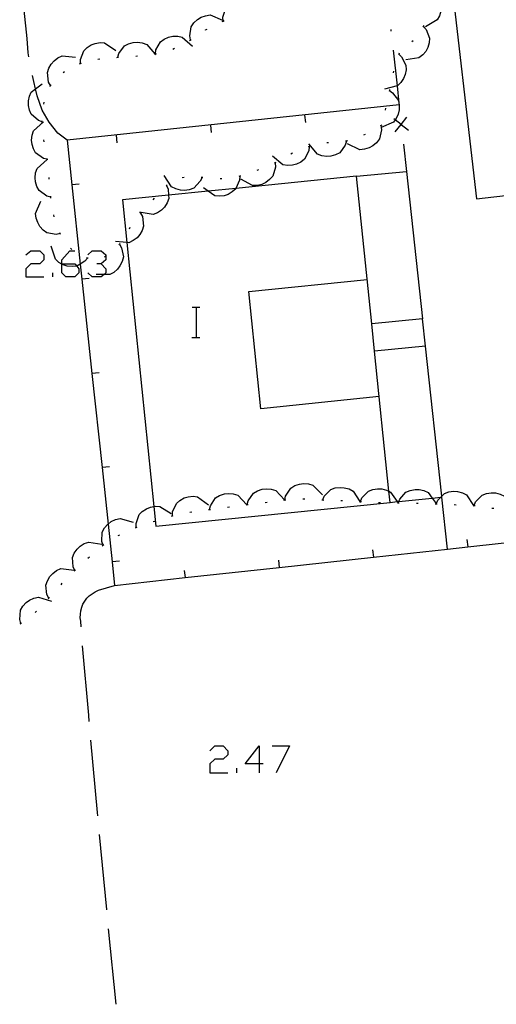
# Model space of a CAD drawing. Units: inches. Extents: x 685421 to 689144, y 4175544 to 4177937.
# Drawn here: x 688394 to 688419, y 4177029 to 4177081 of the extents above; entities that cross this region are included whole.
import ezdxf

# ---------------------------------------------------------------- set-up
doc = ezdxf.new("R2010")
doc.units = ezdxf.units.IN
doc.header["$MEASUREMENT"] = 0
doc.layers.add('Cartografia', color=7, linetype='Continuous')

# ---------------------------------------------------------------- blocks, each defined once
blk = doc.blocks.new('1027')
at = {"layer": 'Cartografia', "color": 7, "linetype": 'Continuous'}
for points in [[(688395.786, 4177067.911), (688395.786, 4177068.127), (688396.218, 4177068.602), (688396.477, 4177068.602)], [(688395.786, 4177067.911), (688396.477, 4177067.911), (688396.579, 4177067.788), (688396.693, 4177067.651), (688396.693, 4177067.436), (688396.477, 4177067.22), (688396.002, 4177067.22), (688395.786, 4177067.436), (688395.786, 4177067.902), (688395.786, 4177067.911)]]:
    blk.add_lwpolyline(points, dxfattribs=at)
blk = doc.blocks.new('1046')
at = {"layer": 'Cartografia', "color": 7, "linetype": 'Continuous'}
for points in [[(688406.195, 4177041.52), (688405.461, 4177041.52), (688406.195, 4177042.471), (688406.195, 4177041.52)], [(688406.195, 4177041.52), (688406.195, 4177041.045)], [(688406.411, 4177041.52), (688406.195, 4177041.52)]]:
    blk.add_lwpolyline(points, dxfattribs=at)

msp = doc.modelspace()

# ---------------------------------------------------------------- linework, layer by layer
at = {"layer": 'Cartografia', "color": 7, "linetype": 'Continuous'}
for points in [[(688428.885, 4177072.644), (688427.385, 4177085.614), (688416.175, 4177084.314), (688417.665, 4177071.345), (688424.538, 4177072.141), (688426.771, 4177072.4), (688428.103, 4177072.554), (688428.885, 4177072.644)], [(688394.045, 4177078.835), (688394.015, 4177079.045), (688393.965, 4177079.805), (688393.645, 4177082.815)], [(688415.185, 4177082.414), (688415.189, 4177082.412), (688415.375, 4177082.314), (688415.715, 4177081.954), (688415.795, 4177081.724), (688415.815, 4177081.464), (688415.795, 4177081.244), (688415.715, 4177081.004), (688415.595, 4177080.784), (688414.985, 4177080.414)], [(688404.305, 4177080.725), (688404.285, 4177080.935), (688404.435, 4177081.405), (688404.595, 4177081.595), (688404.805, 4177081.735), (688405.005, 4177081.835), (688405.255, 4177081.885), (688405.505, 4177081.885), (688406.125, 4177081.535)], [(688402.575, 4177079.735), (688402.535, 4177079.935), (688402.615, 4177080.425), (688402.755, 4177080.635), (688402.945, 4177080.805), (688403.135, 4177080.925), (688403.375, 4177081.005), (688403.615, 4177081.045), (688404.275, 4177080.765)], [(688404.255, 4177080.705), (688404.305, 4177080.725), (688404.355, 4177080.745)], [(688403.365, 4177080.245), (688403.375, 4177080.255), (688403.455, 4177080.295)], [(688413.145, 4177080.285), (688413.155, 4177080.184)], [(688414.875, 4177080.444), (688415.015, 4177080.274), (688415.195, 4177079.814), (688415.175, 4177079.575), (688415.095, 4177079.324), (688414.995, 4177079.124), (688414.835, 4177078.935), (688414.635, 4177078.775), (688413.935, 4177078.674)], [(688414.895, 4177080.494), (688414.895, 4177080.484), (688414.845, 4177080.404)], [(688400.725, 4177078.995), (688400.755, 4177079.205), (688400.995, 4177079.635), (688401.195, 4177079.775), (688401.425, 4177079.875), (688401.645, 4177079.925), (688401.905, 4177079.925), (688402.145, 4177079.875), (688402.675, 4177079.395)], [(688402.525, 4177079.705), (688402.615, 4177079.755)], [(688396.775, 4177078.485), (688396.775, 4177078.695), (688396.945, 4177079.155), (688397.125, 4177079.325), (688397.335, 4177079.465), (688397.555, 4177079.545), (688397.805, 4177079.585), (688398.045, 4177079.565), (688398.645, 4177079.175)], [(688398.735, 4177078.815), (688398.795, 4177079.015), (688399.095, 4177079.415), (688399.305, 4177079.525), (688399.555, 4177079.595), (688399.775, 4177079.605), (688400.035, 4177079.575), (688400.265, 4177079.485), (688400.688, 4177078.987), (688400.725, 4177078.945)], [(688401.645, 4177079.245), (688401.735, 4177079.285)], [(688413.265, 4177079.195), (688413.475, 4177077.297), (688413.576, 4177076.385), (688413.585, 4177076.303), (688413.592, 4177076.235), (688413.595, 4177076.215)], [(688414.335, 4177079.684), (688414.255, 4177079.634)], [(688395.195, 4177077.325), (688395.193, 4177077.328), (688395.085, 4177077.505), (688395.025, 4177078.005), (688395.095, 4177078.235), (688395.225, 4177078.455), (688395.375, 4177078.625), (688395.575, 4177078.775), (688395.805, 4177078.885), (688396.515, 4177078.815)], [(688397.695, 4177078.715), (688397.795, 4177078.735)], [(688398.685, 4177078.805), (688398.735, 4177078.815), (688398.785, 4177078.815)], [(688399.685, 4177078.875), (688399.785, 4177078.885)], [(688400.675, 4177078.985), (688400.688, 4177078.987), (688400.725, 4177078.995), (688400.775, 4177079.005)], [(688413.565, 4177078.985), (688413.566, 4177078.983), (688413.715, 4177078.835), (688413.945, 4177078.394), (688413.955, 4177078.145), (688413.905, 4177077.895), (688413.825, 4177077.685), (688413.685, 4177077.475), (688413.505, 4177077.305), (688413.475, 4177077.297), (688412.815, 4177077.125)], [(688413.585, 4177079.025), (688413.566, 4177078.983), (688413.545, 4177078.935)], [(688396.725, 4177078.465), (688396.775, 4177078.485), (688396.825, 4177078.505)], [(688396.065, 4177074.435), (688395.575, 4177074.815), (688395.115, 4177075.385), (688394.745, 4177076.025), (688394.485, 4177076.775), (688394.398, 4177077.14), (688394.305, 4177077.535), (688394.235, 4177077.855)], [(688395.855, 4177078.005), (688395.935, 4177078.065)], [(688413.285, 4177078.085), (688413.265, 4177077.985)], [(688394.755, 4177075.405), (688394.555, 4177075.475), (688394.175, 4177075.805), (688394.075, 4177076.025), (688394.025, 4177076.275), (688394.025, 4177076.505), (688394.075, 4177076.755), (688394.175, 4177076.975), (688394.398, 4177077.14), (688394.755, 4177077.405)], [(688395.155, 4177077.285), (688395.165, 4177077.295), (688395.193, 4177077.328), (688395.225, 4177077.365)], [(688413.085, 4177077.105), (688413.075, 4177077.055), (688413.065, 4177077.005)], [(688413.075, 4177077.055), (688413.245, 4177076.935), (688413.545, 4177076.535), (688413.576, 4177076.385), (688413.593, 4177076.304), (688413.595, 4177076.295), (688413.592, 4177076.235), (688413.585, 4177076.035), (688413.535, 4177075.815), (688413.435, 4177075.585), (688413.377, 4177075.507), (688413.285, 4177075.385), (688412.639, 4177075.097), (688412.635, 4177075.095)], [(688394.835, 4177076.345), (688394.855, 4177076.445)], [(688413.595, 4177076.305), (688413.593, 4177076.304), (688413.585, 4177076.303), (688396.065, 4177074.435), (688396.317, 4177072.075), (688396.763, 4177067.901), (688396.848, 4177067.105), (688397.38, 4177062.125), (688397.911, 4177057.155), (688398.229, 4177054.176), (688398.442, 4177052.186), (688398.575, 4177050.945), (688402.294, 4177051.351), (688407.264, 4177051.893), (688412.235, 4177052.435), (688416.144, 4177052.862), (688417.204, 4177052.978), (688422.174, 4177053.52), (688427.144, 4177054.062), (688437.084, 4177055.147), (688442.054, 4177055.689), (688447.024, 4177056.231), (688454.158, 4177057.01), (688454.935, 4177057.094)], [(688412.865, 4177076.125), (688412.845, 4177076.025)], [(688408.655, 4177075.365), (688408.615, 4177075.765)], [(688414.075, 4177074.955), (688413.697, 4177075.254), (688413.69, 4177075.26), (688413.377, 4177075.507), (688413.305, 4177075.565)], [(688413.385, 4177074.875), (688413.69, 4177075.26), (688413.694, 4177075.266), (688413.995, 4177075.645)], [(688395.025, 4177073.425), (688395.019, 4177073.426), (688394.815, 4177073.475), (688394.405, 4177073.765), (688394.285, 4177073.975), (688394.215, 4177074.215), (688394.185, 4177074.445), (688394.215, 4177074.695), (688394.285, 4177074.925), (688394.815, 4177075.405)], [(688394.755, 4177075.355), (688394.755, 4177075.405), (688394.755, 4177075.455)], [(688403.685, 4177074.835), (688403.645, 4177075.235)], [(688412.625, 4177075.205), (688412.639, 4177075.097), (688412.655, 4177074.985), (688412.545, 4177074.505), (688412.395, 4177074.305), (688412.205, 4177074.145), (688412.005, 4177074.035), (688411.765, 4177073.955), (688411.515, 4177073.935), (688410.865, 4177074.235)], [(688412.675, 4177075.235), (688412.585, 4177075.185)], [(688413.685, 4177075.315), (688413.694, 4177075.266), (688413.697, 4177075.254), (688413.705, 4177075.215)], [(688398.715, 4177074.305), (688398.675, 4177074.705)], [(688411.795, 4177074.745), (688411.705, 4177074.695)], [(688394.855, 4177074.355), (688394.845, 4177074.455)], [(688408.845, 4177074.095), (688408.815, 4177073.875), (688408.595, 4177073.435), (688408.405, 4177073.275), (688408.175, 4177073.165), (688407.955, 4177073.115), (688407.705, 4177073.095), (688407.455, 4177073.135), (688406.905, 4177073.585)], [(688408.885, 4177074.115), (688408.795, 4177074.085)], [(688410.815, 4177074.385), (688410.745, 4177074.175), (688410.455, 4177073.775), (688410.235, 4177073.665), (688409.985, 4177073.595), (688409.765, 4177073.575), (688409.515, 4177073.615), (688409.275, 4177073.695), (688408.815, 4177074.235)], [(688409.865, 4177074.305), (688409.765, 4177074.295)], [(688410.865, 4177074.395), (688410.835, 4177074.395), (688410.765, 4177074.385)], [(688413.815, 4177074.225), (688413.975, 4177072.785)], [(688395.025, 4177073.375), (688395.019, 4177073.426), (688395.015, 4177073.475)], [(688407.965, 4177073.745), (688407.875, 4177073.705)], [(688395.205, 4177071.435), (688394.995, 4177071.485), (688394.595, 4177071.775), (688394.475, 4177071.995), (688394.395, 4177072.235), (688394.375, 4177072.455), (688394.405, 4177072.715), (688394.485, 4177072.945), (688395.015, 4177073.425)], [(688407.045, 4177073.235), (688407.055, 4177073.015), (688406.925, 4177072.535), (688406.755, 4177072.355), (688406.555, 4177072.205), (688406.345, 4177072.105), (688406.105, 4177072.045), (688405.855, 4177072.045), (688405.225, 4177072.385)], [(688407.085, 4177073.265), (688406.995, 4177073.215)], [(688395.125, 4177072.375), (688395.115, 4177072.475)], [(688400.64, 4177055.103), (688400.745, 4177054.075), (688413.105, 4177055.325), (688413.045, 4177055.91), (688412.288, 4177063.305), (688412.141, 4177064.745), (688411.345, 4177072.535), (688404.976, 4177071.89), (688403.513, 4177071.742), (688401.42, 4177071.53), (688398.995, 4177071.285), (688399.223, 4177069.035), (688400.64, 4177055.103)], [(688403.185, 4177072.465), (688403.095, 4177072.265), (688402.745, 4177071.905), (688402.515, 4177071.825), (688402.265, 4177071.785), (688402.045, 4177071.795), (688401.795, 4177071.865), (688401.575, 4177071.975), (688401.185, 4177072.575)], [(688402.245, 4177072.465), (688402.145, 4177072.455)], [(688403.235, 4177072.465), (688403.185, 4177072.465), (688403.135, 4177072.465)], [(688405.175, 4177072.545), (688405.174, 4177072.541), (688405.165, 4177072.325), (688404.976, 4177071.89), (688404.965, 4177071.865), (688404.785, 4177071.705), (688404.565, 4177071.575), (688404.355, 4177071.505), (688404.095, 4177071.475), (688403.855, 4177071.505), (688403.513, 4177071.742), (688403.265, 4177071.915)], [(688405.215, 4177072.555), (688405.174, 4177072.541), (688405.125, 4177072.525)], [(688406.165, 4177072.865), (688406.075, 4177072.835)], [(688411.345, 4177072.535), (688413.975, 4177072.785), (688414.825, 4177065.005), (688412.141, 4177064.745), (688412.135, 4177064.745)], [(688396.705, 4177072.115), (688396.317, 4177072.075), (688396.315, 4177072.075)], [(688401.315, 4177072.045), (688401.395, 4177071.845), (688401.42, 4177071.53), (688401.435, 4177071.355), (688401.345, 4177071.125), (688401.205, 4177070.905), (688401.045, 4177070.745), (688400.835, 4177070.605), (688400.605, 4177070.515), (688399.966, 4177070.614), (688399.895, 4177070.625)], [(688401.355, 4177072.085), (688401.315, 4177072.045), (688401.285, 4177072.015)], [(688404.235, 4177072.395), (688404.135, 4177072.395)], [(688395.215, 4177071.385), (688395.205, 4177071.485)], [(688395.705, 4177069.505), (688395.703, 4177069.504), (688395.485, 4177069.465), (688395.005, 4177069.555), (688394.805, 4177069.695), (688394.635, 4177069.885), (688394.515, 4177070.085), (688394.435, 4177070.325), (688394.405, 4177070.565), (688394.685, 4177071.225)], [(688400.655, 4177071.375), (688400.585, 4177071.295)], [(688395.385, 4177070.395), (688395.365, 4177070.495)], [(688399.945, 4177070.595), (688399.947, 4177070.591), (688400.045, 4177070.405), (688400.105, 4177069.905), (688400.035, 4177069.675), (688399.905, 4177069.455), (688399.755, 4177069.285), (688399.555, 4177069.135), (688399.325, 4177069.025), (688399.223, 4177069.035), (688398.615, 4177069.095)], [(688399.985, 4177070.635), (688399.966, 4177070.614), (688399.947, 4177070.591), (688399.915, 4177070.555)], [(688399.385, 4177069.825), (688399.335, 4177069.735)], [(688395.725, 4177069.465), (688395.703, 4177069.504), (688395.675, 4177069.555)], [(688397.135, 4177068.215), (688396.995, 4177068.045), (688396.763, 4177067.901), (688396.579, 4177067.788), (688396.575, 4177067.785), (688396.325, 4177067.765), (688396.075, 4177067.795), (688395.855, 4177067.865), (688395.786, 4177067.902), (688395.635, 4177067.985), (688395.455, 4177068.155), (688395.225, 4177068.835)], [(688398.825, 4177068.945), (688398.935, 4177068.755), (688399.035, 4177068.275), (688398.975, 4177068.035), (688398.855, 4177067.805), (688398.725, 4177067.625), (688398.525, 4177067.455), (688398.315, 4177067.345), (688398.014, 4177067.349), (688397.595, 4177067.355)], [(688398.855, 4177068.985), (688398.825, 4177068.945), (688398.795, 4177068.905)], [(688393.885, 4177068.386), (688394.144, 4177068.602), (688394.62, 4177068.602), (688394.836, 4177068.386), (688394.836, 4177068.127), (688394.62, 4177067.911), (688394.144, 4177067.911), (688393.885, 4177067.652), (688393.885, 4177067.22), (688394.836, 4177067.22)], [(688396.315, 4177068.675), (688396.245, 4177068.735)], [(688397.168, 4177068.386), (688397.384, 4177068.602), (688397.859, 4177068.602), (688398.118, 4177068.386), (688398.118, 4177068.311), (688398.118, 4177068.127), (688397.859, 4177067.911), (688397.643, 4177067.911)], [(688398.125, 4177068.315), (688398.118, 4177068.311), (688398.045, 4177068.265)], [(688397.185, 4177068.205), (688397.085, 4177068.235)], [(688397.859, 4177067.911), (688398.118, 4177067.651), (688398.118, 4177067.436), (688398.014, 4177067.349), (688397.859, 4177067.22), (688397.384, 4177067.22), (688397.168, 4177067.436)], [(688395.311, 4177067.22), (688395.311, 4177067.436)], [(688397.235, 4177067.145), (688396.848, 4177067.105), (688396.845, 4177067.105)], [(688412.525, 4177060.905), (688406.295, 4177060.265), (688405.655, 4177066.445), (688411.895, 4177067.085)], [(688402.668, 4177065.622), (688402.888, 4177065.622), (688403.068, 4177065.622)], [(688402.888, 4177064.022), (688402.888, 4177065.622)], [(688414.985, 4177063.575), (688414.825, 4177065.005)], [(688402.648, 4177064.022), (688402.888, 4177064.022), (688403.068, 4177064.022)], [(688413.105, 4177055.325), (688413.475, 4177055.363), (688413.573, 4177055.373), (688415.331, 4177055.552), (688415.784, 4177055.598), (688415.845, 4177055.605), (688415.839, 4177055.655), (688414.985, 4177063.575), (688412.288, 4177063.305), (688412.285, 4177063.305)], [(688397.765, 4177062.165), (688397.38, 4177062.125), (688397.375, 4177062.125)], [(688398.295, 4177057.195), (688397.911, 4177057.155), (688397.905, 4177057.155)], [(688407.555, 4177055.455), (688407.595, 4177055.655), (688407.875, 4177056.075), (688408.085, 4177056.205), (688408.325, 4177056.285), (688408.545, 4177056.315), (688408.805, 4177056.295), (688409.035, 4177056.225), (688409.535, 4177055.715)], [(688403.585, 4177054.945), (688403.586, 4177054.95), (688403.635, 4177055.145), (688403.905, 4177055.555), (688404.115, 4177055.685), (688404.365, 4177055.765), (688404.585, 4177055.795), (688404.835, 4177055.775), (688405.075, 4177055.695), (688405.544, 4177055.197), (688405.565, 4177055.175)], [(688405.575, 4177055.205), (688405.625, 4177055.405), (688405.905, 4177055.815), (688406.115, 4177055.935), (688406.355, 4177056.015), (688406.585, 4177056.045), (688406.835, 4177056.015), (688407.075, 4177055.945), (688407.531, 4177055.45), (688407.555, 4177055.425)], [(688409.555, 4177055.455), (688409.635, 4177055.645), (688409.985, 4177055.995), (688410.215, 4177056.085), (688410.475, 4177056.115), (688410.695, 4177056.095), (688410.945, 4177056.035), (688411.165, 4177055.915), (688411.513, 4177055.365), (688411.545, 4177055.315)], [(688411.545, 4177055.365), (688411.625, 4177055.555), (688411.965, 4177055.915), (688412.195, 4177056.005), (688412.445, 4177056.045), (688412.675, 4177056.035), (688412.915, 4177055.975), (688413.045, 4177055.91), (688413.135, 4177055.865), (688413.475, 4177055.363), (688413.521, 4177055.295), (688413.535, 4177055.275)], [(688413.545, 4177055.295), (688413.573, 4177055.373), (688413.615, 4177055.485), (688413.945, 4177055.865), (688414.175, 4177055.955), (688414.425, 4177056.005), (688414.645, 4177056.005), (688414.895, 4177055.955), (688415.125, 4177055.845), (688415.331, 4177055.552), (688415.535, 4177055.265)], [(688415.545, 4177055.245), (688415.625, 4177055.435), (688415.784, 4177055.598), (688415.839, 4177055.655), (688415.975, 4177055.795), (688416.205, 4177055.875), (688416.455, 4177055.915), (688416.675, 4177055.905), (688416.925, 4177055.835), (688417.145, 4177055.725), (688417.515, 4177055.155), (688417.535, 4177055.125)], [(688417.545, 4177055.155), (688417.625, 4177055.345), (688417.965, 4177055.705), (688418.195, 4177055.795), (688418.445, 4177055.835), (688418.675, 4177055.825), (688418.925, 4177055.755), (688419.145, 4177055.645), (688419.535, 4177055.055)], [(688401.625, 4177054.605), (688401.625, 4177054.612), (688401.635, 4177054.815), (688401.835, 4177055.265), (688402.015, 4177055.425), (688402.245, 4177055.555), (688402.455, 4177055.615), (688402.715, 4177055.645), (688402.955, 4177055.615), (688403.535, 4177055.185)], [(688406.515, 4177055.315), (688406.615, 4177055.335)], [(688407.505, 4177055.445), (688407.531, 4177055.45), (688407.555, 4177055.455), (688407.605, 4177055.465)], [(688408.505, 4177055.515), (688408.605, 4177055.505)], [(688409.505, 4177055.455), (688409.605, 4177055.445)], [(688410.505, 4177055.415), (688410.605, 4177055.415)], [(688411.495, 4177055.365), (688411.513, 4177055.365), (688411.545, 4177055.365), (688411.595, 4177055.365)], [(688412.495, 4177055.315), (688412.595, 4177055.315)], [(688413.495, 4177055.295), (688413.521, 4177055.295), (688413.545, 4177055.295), (688413.595, 4177055.295)], [(688416.145, 4177052.855), (688416.144, 4177052.862), (688415.845, 4177055.605)], [(688399.715, 4177053.995), (688399.714, 4177053.998), (688399.705, 4177054.205), (688399.865, 4177054.675), (688400.035, 4177054.845), (688400.255, 4177054.985), (688400.465, 4177055.075), (688400.64, 4177055.103), (688400.715, 4177055.115), (688400.955, 4177055.105), (688401.565, 4177054.735)], [(688402.545, 4177054.805), (688402.645, 4177054.825)], [(688403.535, 4177054.945), (688403.586, 4177054.95), (688403.635, 4177054.955)], [(688404.535, 4177055.065), (688404.635, 4177055.085)], [(688405.525, 4177055.195), (688405.544, 4177055.197), (688405.625, 4177055.205)], [(688414.495, 4177055.275), (688414.565, 4177055.275), (688414.595, 4177055.265)], [(688415.495, 4177055.245), (688415.545, 4177055.245), (688415.595, 4177055.245)], [(688416.495, 4177055.205), (688416.595, 4177055.195)], [(688417.495, 4177055.155), (688417.515, 4177055.155), (688417.545, 4177055.155), (688417.595, 4177055.155)], [(688418.485, 4177055.025), (688418.495, 4177055.025), (688418.585, 4177055.015)], [(688397.965, 4177053.065), (688397.895, 4177053.265), (688397.925, 4177053.755), (688398.045, 4177053.975), (688398.215, 4177054.165), (688398.229, 4177054.176), (688398.395, 4177054.305), (688398.625, 4177054.415), (688398.865, 4177054.475), (688399.555, 4177054.275)], [(688400.615, 4177054.305), (688400.715, 4177054.325)], [(688401.575, 4177054.595), (688401.625, 4177054.612), (688401.665, 4177054.625)], [(688399.675, 4177053.985), (688399.714, 4177053.998), (688399.765, 4177054.015)], [(688396.475, 4177051.725), (688396.471, 4177051.732), (688396.385, 4177051.915), (688396.355, 4177052.415), (688396.445, 4177052.635), (688396.595, 4177052.845), (688396.755, 4177053.005), (688396.965, 4177053.145), (688397.205, 4177053.225), (688397.905, 4177053.115)], [(688398.755, 4177053.575), (688398.845, 4177053.615)], [(688417.155, 4177053.365), (688417.204, 4177052.978), (688417.205, 4177052.975)], [(688397.925, 4177053.025), (688398.005, 4177053.095)], [(688412.185, 4177052.825), (688412.235, 4177052.435), (688412.235, 4177052.435)], [(688397.165, 4177052.375), (688397.245, 4177052.445)], [(688398.825, 4177052.225), (688398.442, 4177052.186), (688398.435, 4177052.185)], [(688407.215, 4177052.275), (688407.264, 4177051.893), (688407.265, 4177051.885)], [(688395.105, 4177050.275), (688395.005, 4177050.465), (688394.945, 4177050.955), (688395.025, 4177051.185), (688395.155, 4177051.405), (688395.305, 4177051.575), (688395.505, 4177051.725), (688395.735, 4177051.825), (688396.445, 4177051.745)], [(688396.435, 4177051.695), (688396.471, 4177051.732), (688396.505, 4177051.765)], [(688402.245, 4177051.735), (688402.294, 4177051.351), (688402.295, 4177051.345)], [(688395.745, 4177050.975), (688395.805, 4177051.055)], [(688396.805, 4177048.755), (688396.785, 4177049.055), (688396.755, 4177049.235), (688396.765, 4177049.415), (688396.785, 4177049.605), (688396.835, 4177049.785), (688396.905, 4177049.955), (688396.995, 4177050.115), (688397.105, 4177050.265), (688397.235, 4177050.395), (688397.385, 4177050.505), (688397.545, 4177050.605), (688397.715, 4177050.685), (688398.575, 4177050.945)], [(688393.625, 4177048.935), (688393.565, 4177049.135), (688393.605, 4177049.635), (688393.735, 4177049.845), (688393.905, 4177050.035), (688394.085, 4177050.165), (688394.315, 4177050.265), (688394.555, 4177050.315), (688395.245, 4177050.105)], [(688395.065, 4177050.235), (688395.105, 4177050.275), (688395.135, 4177050.305)], [(688394.375, 4177049.515), (688394.455, 4177049.585)], [(688393.585, 4177048.905), (688393.625, 4177048.935), (688393.665, 4177048.965)], [(688397.225, 4177043.765), (688397.205, 4177044.095), (688396.885, 4177047.755)], [(688397.685, 4177038.785), (688397.675, 4177038.965), (688397.325, 4177042.775)], [(688403.604, 4177042.211), (688403.863, 4177042.471), (688404.295, 4177042.471), (688404.554, 4177042.211), (688404.554, 4177041.995), (688404.295, 4177041.78), (688403.863, 4177041.78), (688403.604, 4177041.52), (688403.604, 4177041.045), (688404.554, 4177041.045)], [(688406.886, 4177042.471), (688407.793, 4177042.471), (688407.102, 4177041.045)], [(688405.029, 4177041.045), (688405.029, 4177041.304)], [(688398.155, 4177033.815), (688398.155, 4177033.835), (688397.775, 4177037.795)], [(688398.655, 4177028.835), (688398.255, 4177032.815)]]:
    msp.add_lwpolyline(points, dxfattribs=at)

# ---------------------------------------------------------------- block references
at = {"layer": 'Cartografia'}
for name in ['1027', '1046']:
    msp.add_blockref(name, (0, 0), dxfattribs=at)

doc.saveas('drawing.dxf')
